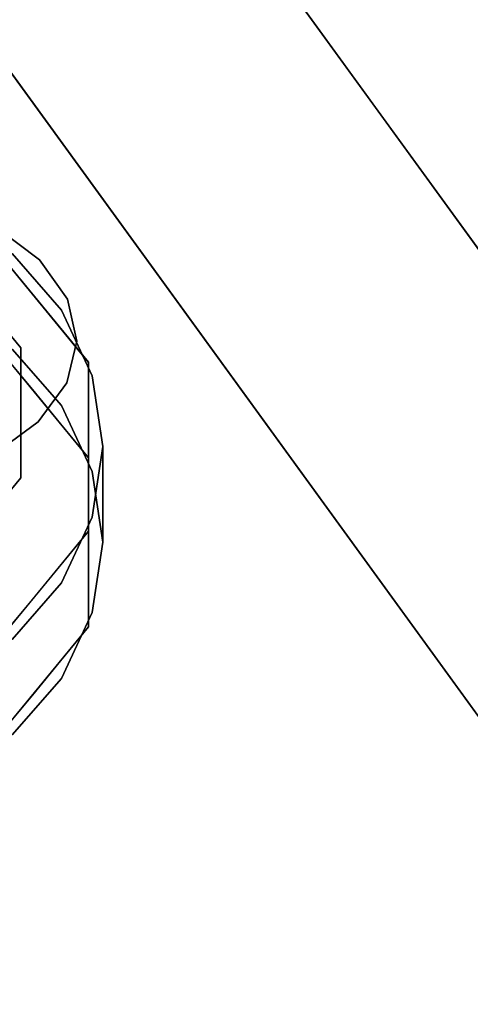
# Model space of a CAD drawing. Units: inches. Extents: x -12.6 to 12.6, y -23 to 1.1.
# Drawn here: x 0.8 to 2.5, y -17.4 to -13.8 of the extents above; entities that cross this region are included whole.
import ezdxf

# ---------------------------------------------------------------- set-up
doc = ezdxf.new("R2010")
doc.units = ezdxf.units.IN
doc.header["$MEASUREMENT"] = 0

msp = doc.modelspace()

# ---------------------------------------------------------------- linework, layer by layer
for points, invisible_edges in [([(-7.5316, -15.4648, 17.9541), (-7.2221, -11.0807, 17.9541), (0, -6.1386, 17.9541), (7.5316, -15.4648, 17.9541)], 14), ([(0, -6.1386, 20.0839), (-7.5316, -15.4648, 20.0839), (7.5316, -15.4648, 20.0839), (7.2222, -11.0807, 20.0839)], 11), ([(0, -6.1386, 17.9541), (3.3458, -6.2844, 17.9541), (7.2222, -11.0807, 17.9541), (7.5316, -15.4648, 17.9541)], 10), ([(0.7299, -14.5462, 16.9208), (0.893, -11.65, 14.6464), (0.7299, -11.5273, 14.8229)], 13), ([(0.893, -14.6688, 16.7443), (0.893, -11.65, 14.6464), (0.7299, -14.5462, 16.9208)], 3), ([(0.893, -14.6688, 16.7443), (0.9949, -11.7926, 14.4412), (0.893, -11.65, 14.6464)], 13), ([(0.9949, -11.7926, 14.4412), (0.893, -14.6688, 16.7443), (0.9949, -14.8114, 16.5391)], 13), ([(0.9949, -14.8114, 16.5391), (1.0287, -11.9453, 14.2214), (0.9949, -11.7926, 14.4412)], 13), ([(1.0287, -14.9642, 16.3193), (0.9921, -15.1167, 16.0997), (0.9921, -12.0979, 14.0019), (1.0287, -11.9453, 14.2214)], 10), ([(1.0287, -14.9642, 16.3193), (1.0287, -11.9453, 14.2214), (0.9949, -14.8114, 16.5391)], 3), ([(0.9921, -15.1167, 16.0997), (0.8875, -15.2587, 15.8955), (0.8875, -12.2398, 13.7976), (0.9921, -12.0979, 14.0019)], 10), ([(0.8875, -15.2587, 15.8955), (0.7221, -12.3615, 13.6225), (0.8875, -12.2398, 13.7976)], 13), ([(0.7221, -12.3615, 13.6225), (0.8875, -15.2587, 15.8955), (0.7221, -15.3803, 15.7204)], 1), ([(5.6599, -18.9904, 5.626), (0.9019, -12.4416, 5.626), (0.9019, -12.4416, 6.626), (5.6599, -18.9904, 6.626)], 8), ([(-7.6967, -12.7422, 17.9762), (-8.034, -19.8033, 17.9762), (-7.1382, -20.8877, 17.9762), (7.1416, -20.8877, 17.9762)], 10), ([(7.1416, -20.8877, 17.9762), (8.0391, -19.8086, 17.9762), (7.7023, -12.7451, 17.9762), (-7.6967, -12.7422, 17.9762)], 13), ([(-7.6601, -12.8427, 16.4762), (7.1416, -20.8877, 16.4762), (-7.1382, -20.8877, 16.4762), (-7.9831, -19.6767, 16.4762)], 5), ([(7.1416, -20.8877, 16.4762), (-7.6601, -12.8427, 16.4762), (7.6889, -12.8718, 16.4762), (8.0115, -19.7315, 16.4762)], 11), ([(0.0928, -13.0294, 6.626), (0.0928, -13.0294, 5.626), (4.8508, -19.5782, 5.626), (4.8508, -19.5782, 6.626)], 4), ([(-0.293, -14.3885, 12.9776), (0.9725, -14.8513, 13.2236), (-0.0018, -14.3546, 12.9596)], 3), ([(0.2894, -14.3885, 12.9776), (-0.0018, -14.3546, 12.9596), (0.9725, -14.8513, 13.2236)], 14), ([(0.9725, -14.8513, 13.2236), (-0.293, -14.3885, 12.9776), (-0.9761, -14.8513, 13.2236)], 15), ([(0.2894, -14.3885, 12.9776), (0.9725, -14.8513, 13.2236), (0.7937, -14.6456, 13.1142)], 13), ([(0.0014, -15.3488, 13.4889), (0.662, -14.5442, 13.0611), (1.0712, -15.0415, 13.3255)], 13), ([(0.2573, -15.5316, 15.5027), (0.9921, -15.1167, 16.0997), (0.7299, -14.5462, 16.9208)], 15), ([(0.662, -14.5446, 13.0605), (0.6745, -14.5389, 13.2446), (0.8666, -14.7932, 13.1927)], 3), ([(0.8854, -14.7543, 13.3745), (0.8666, -14.7932, 13.1927), (0.6745, -14.5389, 13.2446)], 15), ([(0.6745, -14.5389, 13.2446), (0.7098, -14.6166, 13.3512), (0.8854, -14.7543, 13.3745)], 15), ([(0.7299, -14.5462, 16.9208), (0.9949, -14.8114, 16.5391), (0.893, -14.6688, 16.7443)], 1), ([(0.7299, -14.5462, 16.9208), (1.0287, -14.9642, 16.3193), (0.9949, -14.8114, 16.5391)], 13), ([(0.9921, -15.1167, 16.0997), (1.0287, -14.9642, 16.3193), (0.7299, -14.5462, 16.9208)], 14), ([(0.8241, -14.9894, 13.5945), (0.5093, -14.6068, 13.3911), (0.0061, -15.2258, 13.7202)], 14), ([(0.7098, -14.6166, 13.3512), (0.7842, -14.7344, 13.4355), (0.8854, -14.7543, 13.3745)], 15), ([(0.9725, -15.1991, 12.5695), (0.7937, -14.9934, 12.4601), (0.7937, -14.6456, 13.1142), (0.9725, -14.8513, 13.2236)], 10), ([(-0.0018, -14.7024, 12.3054), (0.9725, -15.1991, 12.5695), (-0.293, -14.7363, 12.3234)], 3), ([(0.9725, -15.1991, 12.5695), (-0.0018, -14.7024, 12.3054), (0.2894, -14.7363, 12.3234)], 13), ([(-0.9761, -15.1991, 12.5695), (-0.293, -14.7363, 12.3234), (0.9725, -15.1991, 12.5695)], 15), ([(0.9725, -15.1991, 12.5695), (0.2894, -14.7363, 12.3234), (0.7937, -14.9934, 12.4601)], 3), ([(0.9035, -14.8909, 13.5092), (0.7842, -14.7344, 13.4355), (0.6667, -14.7981, 13.4928)], 15), ([(0.8854, -14.7543, 13.3745), (0.7842, -14.7344, 13.4355), (0.9035, -14.8909, 13.5092)], 15), ([(1.0088, -14.9372, 13.4397), (0.8666, -14.7932, 13.1927), (0.8854, -14.7543, 13.3745)], 15), ([(1.0088, -14.9372, 13.4397), (0.8854, -14.7543, 13.3745), (0.9035, -14.8909, 13.5092)], 15), ([(0.8241, -14.9894, 13.5945), (0.9035, -14.8909, 13.5092), (0.6667, -14.7981, 13.4928)], 3), ([(0.8666, -14.7932, 13.1927), (1.0088, -14.9372, 13.4397), (1.0712, -15.0418, 13.3249)], 3), ([(0.2894, -16.3074, 13.9979), (0.9725, -14.8513, 13.2236), (-0.9761, -14.8513, 13.2236)], 15), ([(0.2894, -16.3074, 13.9979), (1.0849, -15.605, 13.6244), (0.9725, -14.8513, 13.2236)], 15), ([(0.9725, -15.1991, 12.5695), (0.9725, -14.8513, 13.2236), (1.0849, -15.4387, 12.6969)], 3), ([(1.0849, -15.4387, 12.6969), (0.9725, -14.8513, 13.2236), (1.0849, -15.0909, 13.351)], 13), ([(1.1232, -15.348, 13.4877), (0.9725, -14.8513, 13.2236), (1.0849, -15.605, 13.6244)], 3), ([(0.9725, -14.8513, 13.2236), (1.1232, -15.348, 13.4877), (1.0849, -15.0909, 13.351)], 1), ([(1.0712, -15.3896, 12.6708), (0.662, -14.8924, 12.4064), (0, -15.6969, 12.8342)], 14), ([(0.9495, -15.1148, 13.6419), (0.9035, -14.8909, 13.5092), (0.8241, -14.9894, 13.5945)], 15), ([(1.0088, -14.9372, 13.4397), (0.9035, -14.8909, 13.5092), (1.0423, -15.1093, 13.564)], 15), ([(0.9035, -14.8909, 13.5092), (0.9495, -15.1148, 13.6419), (1.0423, -15.1093, 13.564)], 15), ([(1.0423, -15.1093, 13.564), (1.0712, -15.0418, 13.3249), (1.0088, -14.9372, 13.4397)], 15), ([(0.8241, -14.9894, 13.5945), (0.0061, -15.2258, 13.7202), (0.8241, -15.4622, 13.8459)], 3), ([(0.7643, -15.0167, 12.4725), (0.8666, -15.141, 12.5386), (0.7994, -15.2632, 12.2555)], 14), ([(0.8241, -15.2258, 13.7202), (0.9495, -15.1148, 13.6419), (0.8241, -14.9894, 13.5945)], 3), ([(1.0712, -15.6561, 13.6523), (0.0014, -15.3488, 13.4889), (1.0712, -15.0415, 13.3255)], 3), ([(1.0423, -15.1093, 13.564), (1.1007, -15.2807, 13.5822), (1.0712, -15.0418, 13.3249)], 15), ([(1.0712, -15.0418, 13.3249), (1.1007, -15.2807, 13.5822), (1.0712, -15.3491, 13.4883)], 3), ([(1.1232, -15.6958, 12.8336), (1.0849, -15.4387, 12.6969), (1.0849, -15.0909, 13.351), (1.1232, -15.348, 13.4877)], 2), ([(0.2573, -15.5316, 15.5027), (0.7221, -15.3803, 15.7204), (0.9921, -15.1167, 16.0997)], 15), ([(0.9921, -15.1167, 16.0997), (0.7221, -15.3803, 15.7204), (0.8875, -15.2587, 15.8955)], 1), ([(1.0012, -15.3428, 13.7355), (0.9495, -15.1148, 13.6419), (0.8241, -15.2258, 13.7202)], 15), ([(0.9495, -15.1148, 13.6419), (1.0012, -15.3428, 13.7355), (1.0423, -15.1093, 13.564)], 15), ([(1.0012, -15.3428, 13.7355), (1.1007, -15.2807, 13.5822), (1.0423, -15.1093, 13.564)], 15), ([(0.8666, -15.141, 12.5386), (0.9327, -15.3671, 12.3644), (0.7994, -15.2632, 12.2555)], 15), ([(0.9327, -15.3671, 12.3644), (0.8666, -15.141, 12.5386), (0.9689, -15.2653, 12.6047)], 13), ([(0.2894, -16.6552, 13.3437), (-0.9761, -15.1991, 12.5695), (0.9725, -15.1991, 12.5695)], 15), ([(0.5093, -15.8448, 14.0493), (0.8241, -15.4622, 13.8459), (0.0061, -15.2258, 13.7202)], 14), ([(0.9725, -15.1991, 12.5695), (1.0849, -15.9529, 12.9703), (0.2894, -16.6552, 13.3437)], 15), ([(0.8241, -15.2258, 13.7202), (0.8241, -15.4622, 13.8459), (1.0012, -15.3428, 13.7355)], 14), ([(1.1232, -15.6958, 12.8336), (0.9725, -15.1991, 12.5695), (1.0849, -15.4387, 12.6969)], 1), ([(1.1232, -15.6958, 12.8336), (1.0849, -15.9529, 12.9703), (0.9725, -15.1991, 12.5695)], 14), ([(0.6699, -15.379, 12.1723), (0.7994, -15.2632, 12.2555), (0.9327, -15.3671, 12.3644)], 15), ([(1.0712, -15.3896, 12.6708), (0.9327, -15.3671, 12.3644), (0.9689, -15.2653, 12.6047)], 3), ([(1.0824, -15.4676, 13.6834), (1.1007, -15.2807, 13.5822), (1.0012, -15.3428, 13.7355)], 15), ([(1.1007, -15.2807, 13.5822), (1.0824, -15.4676, 13.6834), (1.0712, -15.3491, 13.4883)], 15), ([(0.0014, -15.3488, 13.4889), (1.0712, -15.6561, 13.6523), (0.662, -16.1533, 13.9167)], 13), ([(0.9327, -15.3671, 12.3644), (0.7617, -15.5379, 12.2412), (0.6699, -15.379, 12.1723)], 15), ([(0.7617, -15.5379, 12.2412), (0.9327, -15.3671, 12.3644), (0.9325, -15.6488, 12.3778)], 15), ([(0.9685, -15.6114, 13.8426), (1.0012, -15.3428, 13.7355), (0.8241, -15.4622, 13.8459)], 15), ([(0.9327, -15.3671, 12.3644), (1.0667, -15.5694, 12.547), (0.9325, -15.6488, 12.3778)], 15), ([(1.0712, -15.3896, 12.6708), (1.0667, -15.5694, 12.547), (0.9327, -15.3671, 12.3644)], 15), ([(1.0824, -15.4676, 13.6834), (1.0012, -15.3428, 13.7355), (0.9685, -15.6114, 13.8426)], 15), ([(1.0712, -15.6564, 13.6517), (1.0712, -15.3491, 13.4883), (1.0824, -15.4676, 13.6834)], 14), ([(1.1232, -15.348, 13.4877), (1.0849, -15.605, 13.6244), (1.0849, -15.9529, 12.9703)], 14), ([(1.1232, -15.6958, 12.8336), (1.1232, -15.348, 13.4877), (1.0849, -15.9529, 12.9703)], 2), ([(1.0712, -15.3896, 12.6708), (0, -15.6969, 12.8342), (1.0712, -16.0042, 12.9975)], 3), ([(1.0667, -15.5694, 12.547), (1.0712, -15.3896, 12.6708), (1.0712, -15.5433, 12.7525)], 13), ([(-7.5316, -15.4648, 17.9541), (7.2835, -20.657, 17.9541), (-7.2835, -20.657, 17.9541), (-7.5934, -19.8594, 17.9541)], 5), ([(7.2835, -20.657, 17.9541), (-7.5316, -15.4648, 17.9541), (7.5316, -15.4648, 17.9541)], 15), ([(7.2835, -20.657, 20.0839), (7.5316, -15.4648, 20.0839), (-7.5316, -15.4648, 20.0839), (-7.2835, -20.657, 20.0839)], 7), ([(0.8241, -15.4622, 13.8459), (0.6667, -15.6535, 13.9476), (0.9685, -15.6114, 13.8426)], 14), ([(1.0095, -15.7092, 13.7888), (1.0824, -15.4676, 13.6834), (0.9685, -15.6114, 13.8426)], 15), ([(1.0824, -15.4676, 13.6834), (1.0095, -15.7092, 13.7888), (1.0712, -15.6564, 13.6517)], 15), ([(0.9325, -15.6488, 12.3778), (0.5673, -15.7263, 12.2784), (0.7617, -15.5379, 12.2412)], 15), ([(1.0331, -15.776, 12.5319), (1.0667, -15.5694, 12.547), (1.0712, -15.5433, 12.7525)], 15), ([(1.0712, -15.5433, 12.7525), (1.0712, -15.6969, 12.8341), (1.0331, -15.776, 12.5319)], 14), ([(1.0667, -15.5694, 12.547), (1.0331, -15.776, 12.5319), (0.9325, -15.6488, 12.3778)], 15), ([(1.0849, -15.605, 13.6244), (0.2894, -16.3074, 13.9979), (0.9725, -15.8446, 13.7518)], 3), ([(0.9685, -15.6114, 13.8426), (0.6667, -15.6535, 13.9476), (0.767, -15.7927, 13.9864)], 15), ([(0.9685, -15.6114, 13.8426), (0.767, -15.7927, 13.9864), (0.8907, -15.8419, 13.9023)], 15), ([(0.8907, -15.8419, 13.9023), (1.0095, -15.7092, 13.7888), (0.9685, -15.6114, 13.8426)], 15), ([(1.0849, -15.605, 13.6244), (0.9725, -16.1924, 13.0976), (1.0849, -15.9529, 12.9703)], 13), ([(0.9725, -15.8446, 13.7518), (0.9725, -16.1924, 13.0976), (1.0849, -15.605, 13.6244)], 3), ([(0.9325, -15.6488, 12.3778), (0.8787, -15.9138, 12.4469), (0.5673, -15.7263, 12.2784)], 15), ([(1.0095, -15.7092, 13.7888), (0.8666, -15.905, 13.7839), (1.0712, -15.6564, 13.6517)], 13), ([(1.0331, -15.776, 12.5319), (0.8787, -15.9138, 12.4469), (0.9325, -15.6488, 12.3778)], 15), ([(0, -15.6969, 12.8342), (0.662, -16.5015, 13.2619), (1.0712, -16.0042, 12.9975)], 13), ([(1.0712, -15.6969, 12.8341), (1.0691, -16.0077, 12.7924), (1.0053, -15.9731, 12.6058)], 15), ([(1.0712, -15.6969, 12.8341), (1.0053, -15.9731, 12.6058), (1.0331, -15.776, 12.5319)], 15), ([(1.0691, -16.0077, 12.7924), (1.0712, -15.6969, 12.8341), (1.0712, -15.8506, 12.9158)], 13), ([(0.6647, -15.9338, 12.3887), (0.5673, -15.7263, 12.2784), (0.8787, -15.9138, 12.4469)], 14), ([(0.8666, -15.905, 13.7839), (1.0095, -15.7092, 13.7888), (0.8907, -15.8419, 13.9023)], 15), ([(0.6946, -15.967, 14.0211), (0.8907, -15.8419, 13.9023), (0.767, -15.7927, 13.9864)], 15), ([(1.0331, -15.776, 12.5319), (1.0053, -15.9731, 12.6058), (0.8787, -15.9138, 12.4469)], 15), ([(0.6946, -15.967, 14.0211), (0.7643, -16.0293, 13.85), (0.8907, -15.8419, 13.9023)], 15), ([(0.8907, -15.8419, 13.9023), (0.7643, -16.0293, 13.85), (0.8666, -15.905, 13.7839)], 13), ([(0.2894, -16.3074, 13.9979), (0.7937, -16.0503, 13.8612), (0.9725, -15.8446, 13.7518)], 13), ([(0.9725, -15.8446, 13.7518), (0.7937, -16.3981, 13.207), (0.9725, -16.1924, 13.0976)], 13), ([(0.9725, -15.8446, 13.7518), (0.7937, -16.0503, 13.8612), (0.7937, -16.3981, 13.207)], 14), ([(1.0712, -15.8506, 12.9158), (1.0712, -16.0042, 12.9975), (1.0691, -16.0077, 12.7924)], 14), ([(0.8787, -15.9138, 12.4469), (0.8371, -16.0956, 12.5342), (0.6647, -15.9338, 12.3887)], 15), ([(1.0053, -15.9731, 12.6058), (0.8371, -16.0956, 12.5342), (0.8787, -15.9138, 12.4469)], 15), ([(0.6647, -15.9338, 12.3887), (0.8371, -16.0956, 12.5342), (0.5673, -16.1413, 12.499)], 3), ([(0.2894, -16.6552, 13.3437), (1.0849, -15.9529, 12.9703), (0.9725, -16.1924, 13.0976)], 13), ([(0.9426, -16.1506, 12.6789), (0.8371, -16.0956, 12.5342), (1.0053, -15.9731, 12.6058)], 15), ([(1.0691, -16.0077, 12.7924), (0.9426, -16.1506, 12.6789), (1.0053, -15.9731, 12.6058)], 15), ([(0.88, -16.2999, 12.7815), (1.0712, -16.0042, 12.9975), (0.9689, -16.1285, 13.0636)], 13), ([(1.0691, -16.0077, 12.7924), (1.0712, -16.0042, 12.9975), (0.88, -16.2999, 12.7815)], 15), ([(0.88, -16.2999, 12.7815), (0.9426, -16.1506, 12.6789), (1.0691, -16.0077, 12.7924)], 15), ([(0.8371, -16.0956, 12.5342), (0.7468, -16.2873, 12.6345), (0.5673, -16.1413, 12.499)], 15), ([(0.7468, -16.2873, 12.6345), (0.8371, -16.0956, 12.5342), (0.9426, -16.1506, 12.6789)], 15), ([(0.88, -16.2999, 12.7815), (0.9689, -16.1285, 13.0636), (0.8666, -16.2528, 13.1297)], 13), ([(0.9426, -16.1506, 12.6789), (0.88, -16.2999, 12.7815), (0.7468, -16.2873, 12.6345)], 15), ([(0.7937, -16.3981, 13.207), (0.2894, -16.6552, 13.3437), (0.9725, -16.1924, 13.0976)], 3), ([(0.88, -16.2999, 12.7815), (0.8666, -16.2528, 13.1297), (0.7542, -16.4618, 12.8861)], 15), ([(0.7542, -16.4618, 12.8861), (0.8666, -16.2528, 13.1297), (0.7643, -16.3772, 13.1958)], 13), ([(0.6244, -16.4278, 12.7067), (0.7468, -16.2873, 12.6345), (0.88, -16.2999, 12.7815)], 15), ([(0.6244, -16.4278, 12.7067), (0.88, -16.2999, 12.7815), (0.7542, -16.4618, 12.8861)], 15)]:
    msp.add_3dface(points, dxfattribs=dict(invisible_edges=invisible_edges))
for points in [[(0.9019, -12.4416, 5.626), (5.6599, -18.9904, 5.626), (4.8508, -19.5782, 5.626), (0.0928, -13.0294, 5.626)], [(4.8508, -19.5782, 6.626), (5.6599, -18.9904, 6.626), (0.9019, -12.4416, 6.626), (0.0928, -13.0294, 6.626)]]:
    msp.add_3dface(points)

doc.saveas('drawing.dxf')
